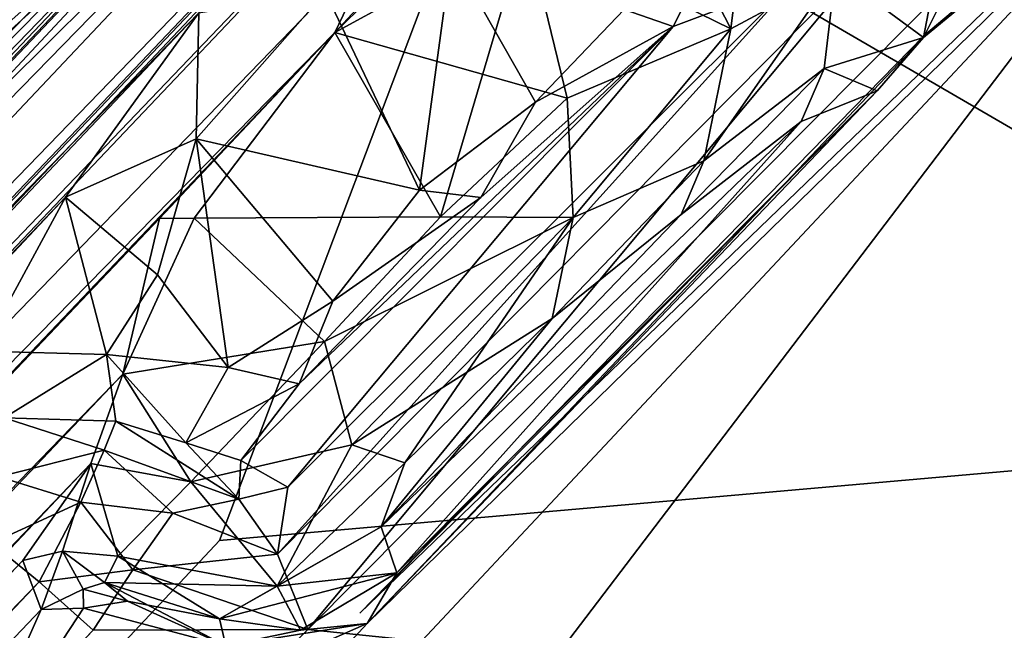
# Model space of a CAD drawing. Units: inches. Extents: x -85 to 110, y -72 to 71.
# Drawn here: x 4 to 6, y 20 to 20 of the extents above; entities that cross this region are included whole.
import ezdxf

# ---------------------------------------------------------------- set-up
doc = ezdxf.new("R2010")
doc.units = ezdxf.units.IN
doc.header["$MEASUREMENT"] = 0
doc.layers.add('SEAT-FABRIC', color=5, linetype='Continuous')
doc.layers.add('SEAT-LEG', color=5, linetype='Continuous')

# ---------------------------------------------------------------- blocks, each defined once
blk = doc.blocks.new('1VERUS_ASIDE_4LEG_SUSPBCK_ARMS_2T')
at = {"layer": 'SEAT-FABRIC'}
for points in [[(1.5591, 9.4542, 18.017), (7.1041, 9.5931, 18.5847), (6.7261, 9.3999, 17.5846), (-4.7374, 9.114, 16.4236)], [(6.6829, 9.5634, 18.6582), (7.1041, 9.5931, 18.5847), (1.5591, 9.4542, 18.017), (1.6359, 9.4357, 18.1419)], [(6.5809, 9.039, 17.7446), (6.5809, 9.039, 17.7446), (-5.125, 8.7589, 16.5019), (6.5003, 9.0751, 17.6116)], [(-5.162, 8.7283, 16.5334), (-5.162, 8.7283, 16.5334), (6.5809, 9.039, 17.7446), (6.3665, 8.0522, 17.7271)], [(-5.125, 8.7589, 16.5019), (-5.125, 8.7589, 16.5019), (6.5809, 9.039, 17.7446), (-5.162, 8.7283, 16.5334)], [(6.5617, 8.9774, 17.7464), (6.5617, 8.9774, 17.7464), (-5.5832, 8.6479, 16.4943), (6.3665, 8.0522, 17.7271)], [(-5.2647, 8.0991, 16.5275), (-5.2647, 8.0991, 16.5275), (-5.162, 8.7283, 16.5334), (6.3665, 8.0522, 17.7271)], [(5.8298, 8.7275, 18.9921), (1.6971, 8.6835, 18.5074), (0.3826, 8.1134, 18.5157), (5.8776, 8.2128, 19.1743)], [(6.3665, 8.0522, 17.7271), (6.3665, 8.0522, 17.7271), (-5.5832, 8.6479, 16.4943), (-5.2647, 8.0991, 16.5275)], [(-4.9371, 7.7081, 17.8471), (6.0444, 7.8809, 19.2138), (5.8776, 8.2128, 19.1743), (0.3826, 8.1134, 18.5157)], [(6.3665, 8.0522, 17.7271), (6.3665, 8.0522, 17.7271), (-5.2647, 8.0991, 16.5275), (-4.7875, 7.9185, 16.5772)], [(-5.2647, 8.0991, 16.5275), (-5.2647, 8.0991, 16.5275), (6.3665, 8.0522, 17.7271), (-4.7875, 7.9185, 16.5772)], [(-4.7875, 7.9185, 16.5772), (-4.7875, 7.9185, 16.5772), (6.3665, 8.0522, 17.7271), (-4.6011, 7.7361, 16.5664)], [(-4.6011, 7.7361, 16.5664), (-4.6011, 7.7361, 16.5664), (6.3665, 8.0522, 17.7271), (-4.7875, 7.9185, 16.5772)], [(6.3665, 8.0522, 17.7271), (6.3665, 8.0522, 17.7271), (5.7616, 7.8399, 17.557), (-4.6011, 7.7361, 16.5664)], [(-4.6011, 7.7361, 16.5664), (-4.6011, 7.7361, 16.5664), (5.7616, 7.8399, 17.557), (6.3665, 8.0522, 17.7271)], [(6.3665, 8.0522, 17.7271), (6.3665, 8.0522, 17.7271), (6.3317, 7.8613, 17.6165), (5.7616, 7.8399, 17.557)], [(5.7616, 7.8399, 17.557), (5.7616, 7.8399, 17.557), (6.3317, 7.8613, 17.6165), (6.3665, 8.0522, 17.7271)], [(-4.9371, 7.7081, 17.8471), (-5.2353, 7.1936, 17.7511), (5.2758, 7.5336, 19.0717), (6.0444, 7.8809, 19.2138)], [(6.3814, 6.6065, 19.0271), (6.0444, 7.8809, 19.2138), (5.2758, 7.5336, 19.0717), (6.3814, 6.6065, 19.0271)], [(6.0444, 7.8809, 19.2138), (6.3814, 6.6065, 19.0271), (7.0111, 7.8542, 19.2785), (6.0444, 7.8809, 19.2138)], [(5.7616, 7.8399, 17.557), (5.7616, 7.8399, 17.557), (6.3317, 7.8613, 17.6165), (5.8652, 7.8386, 17.5575)], [(5.8652, 7.8386, 17.5575), (5.8652, 7.8386, 17.5575), (6.3317, 7.8613, 17.6165), (5.7616, 7.8399, 17.557)], [(5.7616, 7.8399, 17.557), (5.7616, 7.8399, 17.557), (-4.45, 7.5832, 16.4911), (-4.6011, 7.7361, 16.5664)], [(-4.6011, 7.7361, 16.5664), (-4.6011, 7.7361, 16.5664), (-4.45, 7.5832, 16.4911), (5.7616, 7.8399, 17.557)], [(5.7616, 7.8399, 17.557), (5.7616, 7.8399, 17.557), (5.4798, 7.8315, 17.5202), (-4.45, 7.5832, 16.4911)], [(-4.45, 7.5832, 16.4911), (-4.45, 7.5832, 16.4911), (5.4798, 7.8315, 17.5202), (5.7616, 7.8399, 17.557)], [(5.4798, 7.8315, 17.5202), (5.4798, 7.8315, 17.5202), (5.7616, 7.8399, 17.557), (5.5073, 7.8046, 17.5121)], [(5.5073, 7.8046, 17.5121), (5.5073, 7.8046, 17.5121), (5.7616, 7.8399, 17.557), (5.4798, 7.8315, 17.5202)], [(5.5073, 7.8046, 17.5121), (5.5073, 7.8046, 17.5121), (5.7616, 7.8399, 17.557), (5.7003, 7.6136, 17.5448)], [(5.7616, 7.8399, 17.557), (5.7616, 7.8399, 17.557), (5.5073, 7.8046, 17.5121), (5.7003, 7.6136, 17.5448)], [(5.8916, 7.6073, 17.5216), (5.8916, 7.6073, 17.5216), (5.7616, 7.8399, 17.557), (5.7003, 7.6136, 17.5448)], [(5.9919, 7.7723, 17.4956), (5.9919, 7.7723, 17.4956), (5.7003, 7.6136, 17.5448), (5.7616, 7.8399, 17.557)], [(5.9919, 7.7723, 17.4956), (5.9919, 7.7723, 17.4956), (5.7616, 7.8399, 17.557), (5.8916, 7.6073, 17.5216)], [(5.7616, 7.8399, 17.557), (5.7616, 7.8399, 17.557), (5.8652, 7.8386, 17.5575), (5.9919, 7.7723, 17.4956)], [(5.8652, 7.8386, 17.5575), (5.8652, 7.8386, 17.5575), (5.7616, 7.8399, 17.557), (5.9919, 7.7723, 17.4956)], [(5.3299, 7.7387, 17.406), (5.3299, 7.7387, 17.406), (-4.45, 7.5832, 16.4911), (5.4798, 7.8315, 17.5202)], [(5.4798, 7.8315, 17.5202), (5.4798, 7.8315, 17.5202), (-4.45, 7.5832, 16.4911), (5.3299, 7.7387, 17.406)], [(5.4798, 7.8315, 17.5202), (5.4798, 7.8315, 17.5202), (5.5073, 7.8046, 17.5121), (5.3299, 7.7387, 17.406)], [(5.3299, 7.7387, 17.406), (5.3299, 7.7387, 17.406), (5.5073, 7.8046, 17.5121), (5.4798, 7.8315, 17.5202)], [(5.5127, 7.6069, 17.5043), (5.5127, 7.6069, 17.5043), (5.3299, 7.7387, 17.406), (5.5073, 7.8046, 17.5121)], [(5.5073, 7.8046, 17.5121), (5.5073, 7.8046, 17.5121), (5.3299, 7.7387, 17.406), (5.5127, 7.6069, 17.5043)], [(5.5073, 7.8046, 17.5121), (5.5073, 7.8046, 17.5121), (5.5127, 7.6069, 17.5043), (5.7003, 7.6136, 17.5448)], [(5.7003, 7.6136, 17.5448), (5.7003, 7.6136, 17.5448), (5.5127, 7.6069, 17.5043), (5.5073, 7.8046, 17.5121)], [(5.8916, 7.6073, 17.5216), (5.8916, 7.6073, 17.5216), (5.7003, 7.6136, 17.5448), (5.9919, 7.7723, 17.4956)], [(5.8916, 7.6073, 17.5216), (5.8916, 7.6073, 17.5216), (6.0731, 7.5339, 17.3932), (5.9919, 7.7723, 17.4956)], [(6.0731, 7.5339, 17.3932), (6.0731, 7.5339, 17.3932), (6.1321, 7.7163, 17.4013), (5.9919, 7.7723, 17.4956)], [(5.3299, 7.7387, 17.406), (5.3299, 7.7387, 17.406), (-4.5853, 7.4791, 16.3291), (-4.45, 7.5832, 16.4911)], [(-4.45, 7.5832, 16.4911), (-4.45, 7.5832, 16.4911), (-4.5853, 7.4791, 16.3291), (5.3299, 7.7387, 17.406)], [(-4.5853, 7.4791, 16.3291), (-4.5853, 7.4791, 16.3291), (5.3299, 7.7387, 17.406), (5.2354, 7.6939, 17.3098)], [(5.2354, 7.6939, 17.3098), (5.2354, 7.6939, 17.3098), (5.3299, 7.7387, 17.406), (-4.5853, 7.4791, 16.3291)], [(5.2989, 7.6019, 17.3582), (5.2989, 7.6019, 17.3582), (5.3299, 7.7387, 17.406), (5.2354, 7.6939, 17.3098)], [(5.3299, 7.7387, 17.406), (5.3299, 7.7387, 17.406), (5.2989, 7.6019, 17.3582), (5.2354, 7.6939, 17.3098)], [(5.3299, 7.7387, 17.406), (5.3299, 7.7387, 17.406), (5.5127, 7.6069, 17.5043), (5.2989, 7.6019, 17.3582)], [(5.5127, 7.6069, 17.5043), (5.5127, 7.6069, 17.5043), (5.3299, 7.7387, 17.406), (5.2989, 7.6019, 17.3582)], [(6.2394, 7.6638, 17.2548), (6.2394, 7.6638, 17.2548), (6.0731, 7.5339, 17.3932), (6.1321, 7.7163, 17.4013)], [(6.2394, 7.6638, 17.2548), (6.2394, 7.6638, 17.2548), (6.1321, 7.7163, 17.4013), (6.0731, 7.5339, 17.3932)], [(5.2354, 7.6939, 17.3098), (5.2354, 7.6939, 17.3098), (-4.2223, 7.427, 16.2026), (-4.5853, 7.4791, 16.3291)], [(-4.5853, 7.4791, 16.3291), (-4.5853, 7.4791, 16.3291), (-4.2223, 7.427, 16.2026), (5.2354, 7.6939, 17.3098)], [(5.2354, 7.6939, 17.3098), (5.2354, 7.6939, 17.3098), (5.1068, 7.6714, 17.1708), (-4.2223, 7.427, 16.2026)], [(-4.2223, 7.427, 16.2026), (-4.2223, 7.427, 16.2026), (5.1068, 7.6714, 17.1708), (5.2354, 7.6939, 17.3098)], [(5.1451, 7.6477, 17.1316), (5.1451, 7.6477, 17.1316), (5.1068, 7.6714, 17.1708), (5.2354, 7.6939, 17.3098)], [(5.2354, 7.6939, 17.3098), (5.2354, 7.6939, 17.3098), (5.1068, 7.6714, 17.1708), (5.1451, 7.6477, 17.1316)], [(5.1451, 7.6477, 17.1316), (5.1451, 7.6477, 17.1316), (5.1842, 7.6008, 17.1562), (5.2354, 7.6939, 17.3098)], [(5.2354, 7.6939, 17.3098), (5.2354, 7.6939, 17.3098), (5.1842, 7.6008, 17.1562), (5.1451, 7.6477, 17.1316)], [(5.1842, 7.6008, 17.1562), (5.1842, 7.6008, 17.1562), (5.2354, 7.6939, 17.3098), (5.2989, 7.6019, 17.3582)], [(5.2354, 7.6939, 17.3098), (5.2354, 7.6939, 17.3098), (5.1842, 7.6008, 17.1562), (5.2989, 7.6019, 17.3582)], [(5.0828, 7.6187, 16.5956), (-4.4336, 7.3842, 15.6158), (-4.5139, 7.4355, 16.1701), (5.1068, 7.6714, 17.1708)], [(5.1451, 7.6477, 17.1316), (5.1451, 7.6477, 17.1316), (5.1068, 7.6714, 17.1708), (5.0828, 7.6187, 16.5956)], [(5.0828, 7.6187, 16.5956), (5.0828, 7.6187, 16.5956), (5.1068, 7.6714, 17.1708), (5.1451, 7.6477, 17.1316)], [(6.2394, 7.6638, 17.2548), (6.2394, 7.6638, 17.2548), (6.0731, 7.5339, 17.3932), (6.1986, 7.4963, 17.2072)], [(6.1986, 7.4963, 17.2072), (6.1986, 7.4963, 17.2072), (6.0731, 7.5339, 17.3932), (6.2394, 7.6638, 17.2548)], [(5.1451, 7.6477, 17.1316), (5.1451, 7.6477, 17.1316), (5.0828, 7.6187, 16.5956), (5.1315, 7.602, 16.5944)], [(5.1315, 7.602, 16.5944), (5.1315, 7.602, 16.5944), (5.0828, 7.6187, 16.5956), (5.1451, 7.6477, 17.1316)], [(5.1315, 7.602, 16.5944), (5.1315, 7.602, 16.5944), (5.1532, 7.5908, 16.9681), (5.1451, 7.6477, 17.1316)], [(5.1451, 7.6477, 17.1316), (5.1451, 7.6477, 17.1316), (5.1532, 7.5908, 16.9681), (5.1315, 7.602, 16.5944)], [(5.1451, 7.6477, 17.1316), (5.1451, 7.6477, 17.1316), (5.1532, 7.5908, 16.9681), (5.1842, 7.6008, 17.1562)], [(5.1451, 7.6477, 17.1316), (5.1451, 7.6477, 17.1316), (5.1842, 7.6008, 17.1562), (5.1532, 7.5908, 16.9681)], [(5.0828, 7.6187, 16.5956), (4.8614, 7.5341, 16.518), (-4.4304, 7.2627, 15.4905), (-4.4336, 7.3842, 15.6158)], [(4.8614, 7.5341, 16.518), (5.0828, 7.6187, 16.5956), (5.1167, 7.5869, 16.5485), (4.8614, 7.5341, 16.518)], [(5.0828, 7.6187, 16.5956), (5.0828, 7.6187, 16.5956), (5.1315, 7.602, 16.5944), (5.1167, 7.5869, 16.5485)], [(5.1167, 7.5869, 16.5485), (5.1167, 7.5869, 16.5485), (5.1315, 7.602, 16.5944), (5.0828, 7.6187, 16.5956)], [(5.8031, 7.5096, 17.491), (5.8031, 7.5096, 17.491), (5.7003, 7.6136, 17.5448), (5.5127, 7.6069, 17.5043)], [(5.7003, 7.6136, 17.5448), (5.7003, 7.6136, 17.5448), (5.8031, 7.5096, 17.491), (5.5127, 7.6069, 17.5043)], [(5.8031, 7.5096, 17.491), (5.8031, 7.5096, 17.491), (5.7003, 7.6136, 17.5448), (5.8916, 7.6073, 17.5216)], [(5.8916, 7.6073, 17.5216), (5.8916, 7.6073, 17.5216), (5.7003, 7.6136, 17.5448), (5.8031, 7.5096, 17.491)], [(5.1315, 7.602, 16.5944), (5.1315, 7.602, 16.5944), (5.1167, 7.5869, 16.5485), (5.1566, 7.5581, 16.5817)], [(5.1566, 7.5581, 16.5817), (5.1566, 7.5581, 16.5817), (5.1167, 7.5869, 16.5485), (5.1315, 7.602, 16.5944)], [(5.1566, 7.5581, 16.5817), (5.1566, 7.5581, 16.5817), (5.1315, 7.602, 16.5944), (5.1532, 7.5908, 16.9681)], [(5.1532, 7.5908, 16.9681), (5.1532, 7.5908, 16.9681), (5.1315, 7.602, 16.5944), (5.1566, 7.5581, 16.5817)], [(5.1842, 7.6008, 17.1562), (5.1842, 7.6008, 17.1562), (5.1532, 7.5908, 16.9681), (5.2147, 7.4725, 16.9816)], [(5.1842, 7.6008, 17.1562), (5.1842, 7.6008, 17.1562), (5.2849, 7.4532, 17.1624), (5.1532, 7.5908, 16.9681)], [(5.2849, 7.4532, 17.1624), (5.2849, 7.4532, 17.1624), (5.1842, 7.6008, 17.1562), (5.2989, 7.6019, 17.3582)], [(5.2989, 7.6019, 17.3582), (5.2989, 7.6019, 17.3582), (5.1842, 7.6008, 17.1562), (5.2849, 7.4532, 17.1624)], [(5.2147, 7.4725, 16.9816), (5.2147, 7.4725, 16.9816), (5.2849, 7.4532, 17.1624), (5.1842, 7.6008, 17.1562)], [(5.4533, 7.5049, 17.4166), (5.4533, 7.5049, 17.4166), (5.2989, 7.6019, 17.3582), (5.2849, 7.4532, 17.1624)], [(5.2849, 7.4532, 17.1624), (5.2849, 7.4532, 17.1624), (5.2989, 7.6019, 17.3582), (5.4533, 7.5049, 17.4166)], [(5.5127, 7.6069, 17.5043), (5.5127, 7.6069, 17.5043), (5.4533, 7.5049, 17.4166), (5.2989, 7.6019, 17.3582)], [(5.4533, 7.5049, 17.4166), (5.4533, 7.5049, 17.4166), (5.5127, 7.6069, 17.5043), (5.2989, 7.6019, 17.3582)], [(5.8031, 7.5096, 17.491), (5.8031, 7.5096, 17.491), (5.5127, 7.6069, 17.5043), (5.4533, 7.5049, 17.4166)], [(5.4533, 7.5049, 17.4166), (5.4533, 7.5049, 17.4166), (5.5127, 7.6069, 17.5043), (5.8031, 7.5096, 17.491)], [(5.8031, 7.5096, 17.491), (5.8031, 7.5096, 17.491), (6.0731, 7.5339, 17.3932), (5.8916, 7.6073, 17.5216)], [(6.0731, 7.5339, 17.3932), (6.0731, 7.5339, 17.3932), (5.8031, 7.5096, 17.491), (5.8916, 7.6073, 17.5216)], [(5.1532, 7.5908, 16.9681), (5.1532, 7.5908, 16.9681), (5.2147, 7.4725, 16.9816), (5.1985, 7.4466, 16.5494)], [(5.1532, 7.5908, 16.9681), (5.1532, 7.5908, 16.9681), (5.1566, 7.5581, 16.5817), (5.2147, 7.4725, 16.9816)], [(5.1985, 7.4466, 16.5494), (5.1985, 7.4466, 16.5494), (5.1566, 7.5581, 16.5817), (5.1532, 7.5908, 16.9681)], [(5.1532, 7.5908, 16.9681), (5.1532, 7.5908, 16.9681), (5.2849, 7.4532, 17.1624), (5.2147, 7.4725, 16.9816)], [(4.8614, 7.5341, 16.518), (4.8614, 7.5341, 16.518), (5.1985, 7.4466, 16.5494), (5.1167, 7.5869, 16.5485)], [(5.1167, 7.5869, 16.5485), (5.1167, 7.5869, 16.5485), (5.1985, 7.4466, 16.5494), (4.8614, 7.5341, 16.518)], [(5.1566, 7.5581, 16.5817), (5.1566, 7.5581, 16.5817), (5.1167, 7.5869, 16.5485), (5.1985, 7.4466, 16.5494)], [(5.1167, 7.5869, 16.5485), (5.1167, 7.5869, 16.5485), (5.1566, 7.5581, 16.5817), (5.1985, 7.4466, 16.5494)], [(5.2147, 7.4725, 16.9816), (5.2147, 7.4725, 16.9816), (5.1566, 7.5581, 16.5817), (5.1985, 7.4466, 16.5494)], [(5.2758, 7.5336, 19.0717), (-5.2353, 7.1936, 17.7511), (-5.7524, 6.1756, 17.522), (6.3814, 6.6065, 19.0271)], [(5.3261, 7.3539, 16.55), (-4.7192, 6.9685, 15.4265), (-4.4304, 7.2627, 15.4905), (4.8614, 7.5341, 16.518)], [(4.8614, 7.5341, 16.518), (4.8614, 7.5341, 16.518), (5.1985, 7.4466, 16.5494), (5.3261, 7.3539, 16.55)], [(5.3261, 7.3539, 16.55), (5.3261, 7.3539, 16.55), (5.1985, 7.4466, 16.5494), (4.8614, 7.5341, 16.518)], [(5.8031, 7.5096, 17.491), (5.8031, 7.5096, 17.491), (6.0731, 7.5339, 17.3932), (5.9493, 7.4519, 17.3638)], [(5.9493, 7.4519, 17.3638), (5.9493, 7.4519, 17.3638), (6.0731, 7.5339, 17.3932), (5.8031, 7.5096, 17.491)], [(5.9493, 7.4519, 17.3638), (5.9493, 7.4519, 17.3638), (6.0731, 7.5339, 17.3932), (6.1986, 7.4963, 17.2072)], [(6.1986, 7.4963, 17.2072), (6.1986, 7.4963, 17.2072), (6.0731, 7.5339, 17.3932), (5.9493, 7.4519, 17.3638)], [(5.4807, 7.4499, 17.3461), (5.4807, 7.4499, 17.3461), (5.4533, 7.5049, 17.4166), (5.2849, 7.4532, 17.1624)], [(5.2849, 7.4532, 17.1624), (5.2849, 7.4532, 17.1624), (5.4533, 7.5049, 17.4166), (5.4807, 7.4499, 17.3461)], [(5.8031, 7.5096, 17.491), (5.8031, 7.5096, 17.491), (5.708, 7.4473, 17.4008), (5.4533, 7.5049, 17.4166)], [(5.8031, 7.5096, 17.491), (5.8031, 7.5096, 17.491), (5.4533, 7.5049, 17.4166), (5.4807, 7.4499, 17.3461)], [(5.4807, 7.4499, 17.3461), (5.4807, 7.4499, 17.3461), (5.4533, 7.5049, 17.4166), (5.708, 7.4473, 17.4008)], [(5.708, 7.4473, 17.4008), (5.708, 7.4473, 17.4008), (5.8031, 7.5096, 17.491), (5.4807, 7.4499, 17.3461)], [(5.8031, 7.5096, 17.491), (5.8031, 7.5096, 17.491), (5.9493, 7.4519, 17.3638), (5.708, 7.4473, 17.4008)], [(5.8031, 7.5096, 17.491), (5.8031, 7.5096, 17.491), (5.708, 7.4473, 17.4008), (5.9493, 7.4519, 17.3638)], [(5.9493, 7.4519, 17.3638), (5.9493, 7.4519, 17.3638), (6.1986, 7.4963, 17.2072), (6.1151, 7.4301, 17.1585)], [(6.1151, 7.4301, 17.1585), (6.1151, 7.4301, 17.1585), (6.1986, 7.4963, 17.2072), (5.9493, 7.4519, 17.3638)], [(6.1986, 7.4963, 17.2072), (6.1986, 7.4963, 17.2072), (6.1151, 7.4301, 17.1585), (6.2167, 7.3771, 16.6487)], [(6.1151, 7.4301, 17.1585), (6.1151, 7.4301, 17.1585), (6.1986, 7.4963, 17.2072), (6.2167, 7.3771, 16.6487)], [(6.1986, 7.4963, 17.2072), (6.1986, 7.4963, 17.2072), (6.3236, 7.4494, 16.6705), (6.2167, 7.3771, 16.6487)], [(6.2167, 7.3771, 16.6487), (6.2167, 7.3771, 16.6487), (6.3236, 7.4494, 16.6705), (6.1986, 7.4963, 17.2072)], [(5.1985, 7.4466, 16.5494), (5.1985, 7.4466, 16.5494), (5.2147, 7.4725, 16.9816), (5.2688, 7.4005, 16.5772)], [(5.2688, 7.4005, 16.5772), (5.2688, 7.4005, 16.5772), (5.2147, 7.4725, 16.9816), (5.1985, 7.4466, 16.5494)], [(5.3887, 7.3704, 16.5867), (5.3887, 7.3704, 16.5867), (5.2688, 7.4005, 16.5772), (5.2147, 7.4725, 16.9816)], [(5.2147, 7.4725, 16.9816), (5.2147, 7.4725, 16.9816), (5.4124, 7.4184, 17.1226), (5.3887, 7.3704, 16.5867)], [(5.2849, 7.4532, 17.1624), (5.2849, 7.4532, 17.1624), (5.2147, 7.4725, 16.9816), (5.2688, 7.4005, 16.5772)], [(5.2147, 7.4725, 16.9816), (5.2147, 7.4725, 16.9816), (5.2849, 7.4532, 17.1624), (5.4124, 7.4184, 17.1226)], [(5.2688, 7.4005, 16.5772), (5.2688, 7.4005, 16.5772), (5.3887, 7.3704, 16.5867), (5.2849, 7.4532, 17.1624)], [(5.2849, 7.4532, 17.1624), (5.2849, 7.4532, 17.1624), (5.4124, 7.4184, 17.1226), (5.4807, 7.4499, 17.3461)], [(5.4124, 7.4184, 17.1226), (5.4124, 7.4184, 17.1226), (5.2849, 7.4532, 17.1624), (5.3887, 7.3704, 16.5867)], [(5.4807, 7.4499, 17.3461), (5.4807, 7.4499, 17.3461), (5.4124, 7.4184, 17.1226), (5.2849, 7.4532, 17.1624)], [(5.4124, 7.4184, 17.1226), (5.4124, 7.4184, 17.1226), (5.708, 7.4473, 17.4008), (5.4807, 7.4499, 17.3461)], [(5.708, 7.4473, 17.4008), (5.708, 7.4473, 17.4008), (5.4124, 7.4184, 17.1226), (5.4807, 7.4499, 17.3461)], [(5.8898, 7.428, 17.282), (5.8898, 7.428, 17.282), (5.708, 7.4473, 17.4008), (5.9493, 7.4519, 17.3638)], [(5.8898, 7.428, 17.282), (5.8898, 7.428, 17.282), (5.9493, 7.4519, 17.3638), (5.708, 7.4473, 17.4008)], [(6.1151, 7.4301, 17.1585), (6.1151, 7.4301, 17.1585), (5.9493, 7.4519, 17.3638), (5.8898, 7.428, 17.282)], [(5.8898, 7.428, 17.282), (5.8898, 7.428, 17.282), (5.9493, 7.4519, 17.3638), (6.1151, 7.4301, 17.1585)], [(5.1985, 7.4466, 16.5494), (5.1985, 7.4466, 16.5494), (5.2688, 7.4005, 16.5772), (5.3261, 7.3539, 16.55)], [(5.3261, 7.3539, 16.55), (5.3261, 7.3539, 16.55), (5.2688, 7.4005, 16.5772), (5.1985, 7.4466, 16.5494)], [(5.708, 7.4473, 17.4008), (5.708, 7.4473, 17.4008), (5.8898, 7.428, 17.282), (5.4124, 7.4184, 17.1226)], [(5.4124, 7.4184, 17.1226), (5.4124, 7.4184, 17.1226), (5.8898, 7.428, 17.282), (5.708, 7.4473, 17.4008)], [(6.0558, 7.407, 17.0588), (6.0558, 7.407, 17.0588), (5.8898, 7.428, 17.282), (5.4124, 7.4184, 17.1226)], [(5.4124, 7.4184, 17.1226), (5.4124, 7.4184, 17.1226), (5.8898, 7.428, 17.282), (6.0558, 7.407, 17.0588)], [(5.8898, 7.428, 17.282), (5.8898, 7.428, 17.282), (6.0558, 7.407, 17.0588), (6.1151, 7.4301, 17.1585)], [(6.1151, 7.4301, 17.1585), (6.1151, 7.4301, 17.1585), (6.0558, 7.407, 17.0588), (5.8898, 7.428, 17.282)], [(6.1151, 7.4301, 17.1585), (6.1151, 7.4301, 17.1585), (6.139, 7.3713, 16.6574), (6.0558, 7.407, 17.0588)], [(6.1151, 7.4301, 17.1585), (6.1151, 7.4301, 17.1585), (6.0558, 7.407, 17.0588), (6.139, 7.3713, 16.6574)], [(6.1151, 7.4301, 17.1585), (6.1151, 7.4301, 17.1585), (6.2167, 7.3771, 16.6487), (6.139, 7.3713, 16.6574)], [(6.139, 7.3713, 16.6574), (6.139, 7.3713, 16.6574), (6.2167, 7.3771, 16.6487), (6.1151, 7.4301, 17.1585)], [(6.0558, 7.407, 17.0588), (6.0558, 7.407, 17.0588), (5.3887, 7.3704, 16.5867), (5.4124, 7.4184, 17.1226)], [(5.4124, 7.4184, 17.1226), (5.4124, 7.4184, 17.1226), (5.3887, 7.3704, 16.5867), (6.0558, 7.407, 17.0588)], [(6.139, 7.3713, 16.6574), (6.139, 7.3713, 16.6574), (6.0558, 7.407, 17.0588), (5.3887, 7.3704, 16.5867)], [(5.3887, 7.3704, 16.5867), (5.3887, 7.3704, 16.5867), (6.0558, 7.407, 17.0588), (6.139, 7.3713, 16.6574)], [(6.3052, 7.4065, 16.6567), (6.3052, 7.4065, 16.6567), (6.2167, 7.3771, 16.6487), (6.6121, 7.3391, 16.6876)], [(6.6121, 7.3391, 16.6876), (6.6121, 7.3391, 16.6876), (6.2167, 7.3771, 16.6487), (6.3052, 7.4065, 16.6567)], [(5.2688, 7.4005, 16.5772), (5.2688, 7.4005, 16.5772), (5.3887, 7.3704, 16.5867), (5.3261, 7.3539, 16.55)], [(5.3261, 7.3539, 16.55), (5.3261, 7.3539, 16.55), (5.3887, 7.3704, 16.5867), (5.2688, 7.4005, 16.5772)], [(5.3261, 7.3539, 16.55), (5.3261, 7.3539, 16.55), (6.6121, 7.3391, 16.6876), (6.2167, 7.3771, 16.6487)], [(6.2167, 7.3771, 16.6487), (6.2167, 7.3771, 16.6487), (6.6121, 7.3391, 16.6876), (5.3261, 7.3539, 16.55)], [(6.139, 7.3713, 16.6574), (6.139, 7.3713, 16.6574), (6.2167, 7.3771, 16.6487), (5.3261, 7.3539, 16.55)], [(6.2167, 7.3771, 16.6487), (6.2167, 7.3771, 16.6487), (6.139, 7.3713, 16.6574), (5.3261, 7.3539, 16.55)], [(6.139, 7.3713, 16.6574), (6.139, 7.3713, 16.6574), (5.3261, 7.3539, 16.55), (5.3887, 7.3704, 16.5867)], [(6.139, 7.3713, 16.6574), (6.139, 7.3713, 16.6574), (5.3887, 7.3704, 16.5867), (5.3261, 7.3539, 16.55)], [(-4.7192, 6.9685, 15.4265), (5.3261, 7.3539, 16.55), (5.3261, 7.3539, 16.55), (6.6121, 7.3391, 16.6876)], [(6.6121, 7.3391, 16.6876), (6.8102, 5.4733, 16.5808), (-5.4815, 4.0202, 15.0876), (-5.1113, 5.7481, 15.2643)], [(-5.1113, 5.7481, 15.2643), (-4.7192, 6.9685, 15.4265), (6.6121, 7.3391, 16.6876), (-5.1113, 5.7481, 15.2643)], [(-5.7524, 6.1756, 17.522), (-6.098, 4.7107, 17.3017), (6.2397, 5.4288, 18.8459), (6.3814, 6.6065, 19.0271)]]:
    blk.add_3dface(points, dxfattribs=at)
at = {"layer": 'SEAT-LEG'}
for points in [[(6.3534, 8.0929, 17.5718), (-5.3663, 8.6354, 16.3622), (6.3517, 8.9533, 17.5822)], [(6.6261, 8.9398, 17.0545), (6.6261, 8.9398, 17.0545), (-4.227, 8.6546, 15.9386), (-4.3693, 8.6175, 16.115)], [(-4.3693, 8.6175, 16.115), (-4.3693, 8.6175, 16.115), (6.6004, 8.9013, 17.2464), (6.6261, 8.9398, 17.0545)], [(6.6254, 8.9002, 16.864), (6.6254, 8.9002, 16.864), (-4.227, 8.6546, 15.9386), (6.6261, 8.9398, 17.0545)], [(-4.4662, 8.5139, 16.2655), (-4.4662, 8.5139, 16.2655), (6.621, 8.794, 17.4078), (6.6004, 8.9013, 17.2464)], [(6.6004, 8.9013, 17.2464), (6.6004, 8.9013, 17.2464), (-4.3693, 8.6175, 16.115), (-4.4662, 8.5139, 16.2655)], [(6.6254, 8.9002, 16.864), (6.6254, 8.9002, 16.864), (-4.4077, 8.6211, 15.7328), (-4.227, 8.6546, 15.9386)], [(6.6254, 8.9002, 16.864), (6.6254, 8.9002, 16.864), (6.6018, 8.7894, 16.7032), (-4.4077, 8.6211, 15.7328)], [(6.621, 8.794, 17.4078), (6.621, 8.794, 17.4078), (-4.4662, 8.5139, 16.2655), (-4.6577, 8.3679, 16.352)], [(6.621, 8.794, 17.4078), (6.621, 8.794, 17.4078), (-4.6577, 8.3679, 16.352), (6.6389, 8.6267, 17.5179)], [(-4.4185, 8.5146, 15.5701), (-4.4185, 8.5146, 15.5701), (-4.4077, 8.6211, 15.7328), (6.6018, 8.7894, 16.7032)], [(6.6018, 8.7894, 16.7032), (6.6018, 8.7894, 16.7032), (6.6162, 8.6282, 16.5996), (-4.4185, 8.5146, 15.5701)], [(-5.3663, 8.6354, 16.3622), (6.3534, 8.0929, 17.5718), (-5.2823, 8.0207, 16.3515)], [(6.6389, 8.6267, 17.5179), (6.6389, 8.6267, 17.5179), (-4.6961, 8.1801, 16.3869), (6.309, 8.4383, 17.5336)], [(-4.6577, 8.3679, 16.352), (-4.6577, 8.3679, 16.352), (-4.6961, 8.1801, 16.3869), (6.6389, 8.6267, 17.5179)], [(-4.4185, 8.5146, 15.5701), (-4.4185, 8.5146, 15.5701), (6.6162, 8.6282, 16.5996), (-4.5929, 8.371, 15.4457)], [(-4.5929, 8.371, 15.4457), (-4.5929, 8.371, 15.4457), (6.6162, 8.6282, 16.5996), (6.6032, 8.4458, 16.5657)], [(6.309, 8.4383, 17.5336), (6.309, 8.4383, 17.5336), (-4.6961, 8.1801, 16.3869), (6.3176, 8.2534, 17.4975)], [(6.619, 8.262, 16.6006), (6.619, 8.262, 16.6006), (-4.6515, 7.9981, 15.4388), (6.6032, 8.4458, 16.5657)], [(6.6032, 8.4458, 16.5657), (6.6032, 8.4458, 16.5657), (-4.6515, 7.9981, 15.4388), (-4.6184, 8.1827, 15.4057)], [(-4.6184, 8.1827, 15.4057), (-4.6184, 8.1827, 15.4057), (-4.5929, 8.371, 15.4457), (6.6032, 8.4458, 16.5657)], [(-4.3615, 7.8169, 15.576), (-4.3615, 7.8169, 15.576), (-4.6515, 7.9981, 15.4388), (6.619, 8.262, 16.6006)], [(-4.3615, 7.8169, 15.576), (-4.3615, 7.8169, 15.576), (6.619, 8.262, 16.6006), (6.6281, 8.1007, 16.7071)], [(-4.6961, 8.1801, 16.3869), (-4.6961, 8.1801, 16.3869), (-4.7405, 7.9948, 16.3453), (6.3176, 8.2534, 17.4975)], [(6.6439, 8.1045, 17.4117), (6.6439, 8.1045, 17.4117), (6.3176, 8.2534, 17.4975), (-4.7405, 7.9948, 16.3453)], [(6.6439, 8.1045, 17.4117), (6.6439, 8.1045, 17.4117), (-4.7405, 7.9948, 16.3453), (-4.4352, 7.8154, 16.2683)], [(-4.499, 7.7147, 15.7209), (-4.499, 7.7147, 15.7209), (-4.3615, 7.8169, 15.576), (6.6281, 8.1007, 16.7071)], [(-4.499, 7.7147, 15.7209), (-4.499, 7.7147, 15.7209), (6.6281, 8.1007, 16.7071), (6.6373, 7.9922, 16.8691)], [(-4.4352, 7.8154, 16.2683), (-4.4352, 7.8154, 16.2683), (6.6406, 7.9945, 17.2516), (6.6439, 8.1045, 17.4117)], [(-5.2823, 8.0207, 16.3515), (6.3534, 8.0929, 17.5718), (-4.7399, 7.9121, 16.4239)], [(-4.73, 7.7991, 16.4035), (-4.7399, 7.9121, 16.4239), (6.3534, 8.0929, 17.5718)], [(6.3534, 8.0929, 17.5718), (5.671, 7.9612, 17.4394), (-4.73, 7.7991, 16.4035)], [(6.6406, 7.9945, 17.2516), (6.6406, 7.9945, 17.2516), (-4.5356, 7.7129, 16.0966), (6.6477, 7.9553, 17.0617)], [(6.6406, 7.9945, 17.2516), (6.6406, 7.9945, 17.2516), (-4.4352, 7.8154, 16.2683), (-4.5356, 7.7129, 16.0966)], [(6.6373, 7.9922, 16.8691), (6.6373, 7.9922, 16.8691), (-4.4135, 7.6721, 15.9203), (-4.499, 7.7147, 15.7209)], [(6.6373, 7.9922, 16.8691), (6.6373, 7.9922, 16.8691), (6.6477, 7.9553, 17.0617), (-4.4135, 7.6721, 15.9203)], [(6.8996, 7.9845, 16.8655), (7.0997, 6.8005, 16.5785), (7.1613, 5.663, 16.6507)], [(7.1613, 5.663, 16.6507), (7.0725, 6.6858, 16.9021), (6.8996, 7.9845, 16.8655)], [(5.671, 7.9612, 17.4394), (-4.4282, 7.6886, 16.3762), (-4.73, 7.7991, 16.4035)], [(-4.4282, 7.6886, 16.3762), (5.671, 7.9612, 17.4394), (5.4232, 7.9214, 17.3813)], [(5.671, 7.9612, 17.4394), (5.5705, 7.8649, 17.377), (5.4232, 7.9214, 17.3813)], [(5.5705, 7.8649, 17.377), (5.671, 7.9612, 17.4394), (5.7856, 7.8785, 17.402)], [(6.6477, 7.9553, 17.0617), (6.6477, 7.9553, 17.0617), (-4.5356, 7.7129, 16.0966), (-4.4135, 7.6721, 15.9203)], [(-4.4282, 7.6886, 16.3762), (5.4232, 7.9214, 17.3813), (-4.5362, 7.611, 16.234)], [(5.2381, 7.8665, 17.291), (-4.5362, 7.611, 16.234), (5.4232, 7.9214, 17.3813)], [(5.3327, 7.7668, 17.2057), (5.2381, 7.8665, 17.291), (5.4232, 7.9214, 17.3813)], [(5.3327, 7.7668, 17.2057), (5.4232, 7.9214, 17.3813), (5.4345, 7.7891, 17.2968)], [(5.4232, 7.9214, 17.3813), (5.5705, 7.8649, 17.377), (5.4345, 7.7891, 17.2968)], [(5.7856, 7.8785, 17.402), (5.7047, 7.6511, 17.3906), (5.5705, 7.8649, 17.377)], [(5.7856, 7.8785, 17.402), (5.9135, 7.8099, 17.3609), (5.7047, 7.6511, 17.3906)], [(5.2381, 7.8665, 17.291), (5.3327, 7.7668, 17.2057), (5.2035, 7.7972, 17.103)], [(5.5705, 7.8649, 17.377), (5.5508, 7.6319, 17.347), (5.4173, 7.6619, 17.2541)], [(5.4173, 7.6619, 17.2541), (5.4345, 7.7891, 17.2968), (5.5705, 7.8649, 17.377)], [(5.5508, 7.6319, 17.347), (5.5705, 7.8649, 17.377), (5.7047, 7.6511, 17.3906)], [(5.9135, 7.8099, 17.3609), (5.8638, 7.6292, 17.3621), (5.7047, 7.6511, 17.3906)], [(5.9135, 7.8099, 17.3609), (6.0052, 7.6323, 17.2768), (5.8638, 7.6292, 17.3621)], [(5.2559, 7.694, 16.5472), (5.1533, 7.7554, 16.5394), (5.2035, 7.7972, 17.103)], [(5.2035, 7.7972, 17.103), (5.288, 7.7075, 17.078), (5.2559, 7.694, 16.5472)], [(5.3327, 7.7668, 17.2057), (5.288, 7.7075, 17.078), (5.2035, 7.7972, 17.103)], [(5.4345, 7.7891, 17.2968), (5.4173, 7.6619, 17.2541), (5.3327, 7.7668, 17.2057)], [(5.3327, 7.7668, 17.2057), (5.3256, 7.636, 17.0904), (5.288, 7.7075, 17.078)], [(5.3327, 7.7668, 17.2057), (5.4173, 7.6619, 17.2541), (5.3256, 7.636, 17.0904)], [(5.1533, 7.7554, 16.5394), (5.1974, 7.6718, 16.4564), (5.0959, 7.7093, 16.4506)], [(5.2559, 7.694, 16.5472), (5.1974, 7.6718, 16.4564), (5.1533, 7.7554, 16.5394)], [(5.1028, 7.642, 16.4038), (-4.5091, 7.4844, 15.4235), (5.0959, 7.7093, 16.4506)], [(5.1028, 7.642, 16.4038), (5.0959, 7.7093, 16.4506), (5.1974, 7.6718, 16.4564)], [(5.3228, 7.5509, 16.5421), (5.2559, 7.694, 16.5472), (5.288, 7.7075, 17.078)], [(5.288, 7.7075, 17.078), (5.3256, 7.636, 17.0904), (5.3228, 7.5509, 16.5421)], [(5.2559, 7.694, 16.5472), (5.2605, 7.5914, 16.4736), (5.1974, 7.6718, 16.4564)], [(5.2559, 7.694, 16.5472), (5.3228, 7.5509, 16.5421), (5.2605, 7.5914, 16.4736)], [(5.1028, 7.642, 16.4038), (5.1974, 7.6718, 16.4564), (5.1851, 7.5784, 16.4076)], [(5.2605, 7.5914, 16.4736), (5.1851, 7.5784, 16.4076), (5.1974, 7.6718, 16.4564)], [(5.4173, 7.6619, 17.2541), (5.4601, 7.5937, 17.2588), (5.3256, 7.636, 17.0904)], [(5.4173, 7.6619, 17.2541), (5.5508, 7.6319, 17.347), (5.4601, 7.5937, 17.2588)], [(5.747, 7.5974, 17.3544), (5.5508, 7.6319, 17.347), (5.7047, 7.6511, 17.3906)], [(5.8638, 7.6292, 17.3621), (5.747, 7.5974, 17.3544), (5.7047, 7.6511, 17.3906)], [(-4.5005, 7.3814, 15.3511), (-4.5091, 7.4844, 15.4235), (5.1028, 7.642, 16.4038)], [(-4.5005, 7.3814, 15.3511), (5.1028, 7.642, 16.4038), (5.1072, 7.5623, 16.3828)], [(5.1851, 7.5784, 16.4076), (5.1072, 7.5623, 16.3828), (5.1028, 7.642, 16.4038)], [(5.3228, 7.5509, 16.5421), (5.3256, 7.636, 17.0904), (5.3545, 7.5794, 17.0745)], [(5.3256, 7.636, 17.0904), (5.4601, 7.5937, 17.2588), (5.3545, 7.5794, 17.0745)], [(6.0052, 7.6323, 17.2768), (6.0301, 7.5806, 17.2023), (5.8638, 7.6292, 17.3621)], [(6.0301, 7.5806, 17.2023), (6.0052, 7.6323, 17.2768), (6.0933, 7.6016, 17.1494)], [(5.747, 7.5974, 17.3544), (5.4601, 7.5937, 17.2588), (5.5508, 7.6319, 17.347)], [(5.747, 7.5974, 17.3544), (5.8638, 7.6292, 17.3621), (6.0301, 7.5806, 17.2023)], [(6.1612, 7.5214, 16.6269), (6.0301, 7.5806, 17.2023), (6.0933, 7.6016, 17.1494)], [(5.31, 7.4778, 16.4507), (5.1851, 7.5784, 16.4076), (5.2605, 7.5914, 16.4736)], [(5.3228, 7.5509, 16.5421), (5.31, 7.4778, 16.4507), (5.2605, 7.5914, 16.4736)], [(6.0301, 7.5806, 17.2023), (5.3545, 7.5794, 17.0745), (5.4601, 7.5937, 17.2588)], [(5.4601, 7.5937, 17.2588), (5.747, 7.5974, 17.3544), (6.0301, 7.5806, 17.2023)], [(5.1072, 7.5623, 16.3828), (5.1851, 7.5784, 16.4076), (5.275, 7.3954, 16.3921)], [(5.1851, 7.5784, 16.4076), (5.31, 7.4778, 16.4507), (5.275, 7.3954, 16.3921)], [(5.3228, 7.5509, 16.5421), (5.3545, 7.5794, 17.0745), (5.3705, 7.5221, 16.5434)], [(6.0301, 7.5806, 17.2023), (5.3705, 7.5221, 16.5434), (5.3545, 7.5794, 17.0745)], [(5.3705, 7.5221, 16.5434), (6.0301, 7.5806, 17.2023), (6.1612, 7.5214, 16.6269)], [(-4.5005, 7.3814, 15.3511), (5.1072, 7.5623, 16.3828), (-4.4556, 7.3167, 15.3346)], [(-4.4556, 7.3167, 15.3346), (5.1072, 7.5623, 16.3828), (5.275, 7.3954, 16.3921)], [(5.3705, 7.5221, 16.5434), (5.31, 7.4778, 16.4507), (5.3228, 7.5509, 16.5421)], [(6.1612, 7.5214, 16.6269), (5.31, 7.4778, 16.4507), (5.3705, 7.5221, 16.5434)], [(6.1612, 7.5214, 16.6269), (6.2416, 7.4825, 16.5538), (5.31, 7.4778, 16.4507)], [(5.275, 7.3954, 16.3921), (6.2416, 7.4825, 16.5538), (6.3003, 7.3991, 16.5017)], [(6.2416, 7.4825, 16.5538), (5.275, 7.3954, 16.3921), (5.31, 7.4778, 16.4507)], [(6.7001, 7.4138, 16.5469), (6.9138, 5.3786, 16.4306), (6.3003, 7.3991, 16.5017)], [(6.9138, 5.3786, 16.4306), (-4.4556, 7.3167, 15.3346), (5.275, 7.3954, 16.3921)], [(5.275, 7.3954, 16.3921), (6.3003, 7.3991, 16.5017), (6.9138, 5.3786, 16.4306)], [(6.2185, 7.378, 16.649), (6.139, 7.3713, 16.6574), (5.3286, 7.3676, 16.5562)], [(6.2185, 7.378, 16.649), (5.3286, 7.3676, 16.5562), (6.6106, 7.3445, 16.6875)]]:
    blk.add_3dface(points, dxfattribs=at)

msp = doc.modelspace()

# ---------------------------------------------------------------- block references
at = {"rotation": 44.99999999999999}
msp.add_blockref('1VERUS_ASIDE_4LEG_SUSPBCK_ARMS_2T', (6.2608, 10.6789), dxfattribs=at)

doc.saveas('drawing.dxf')
